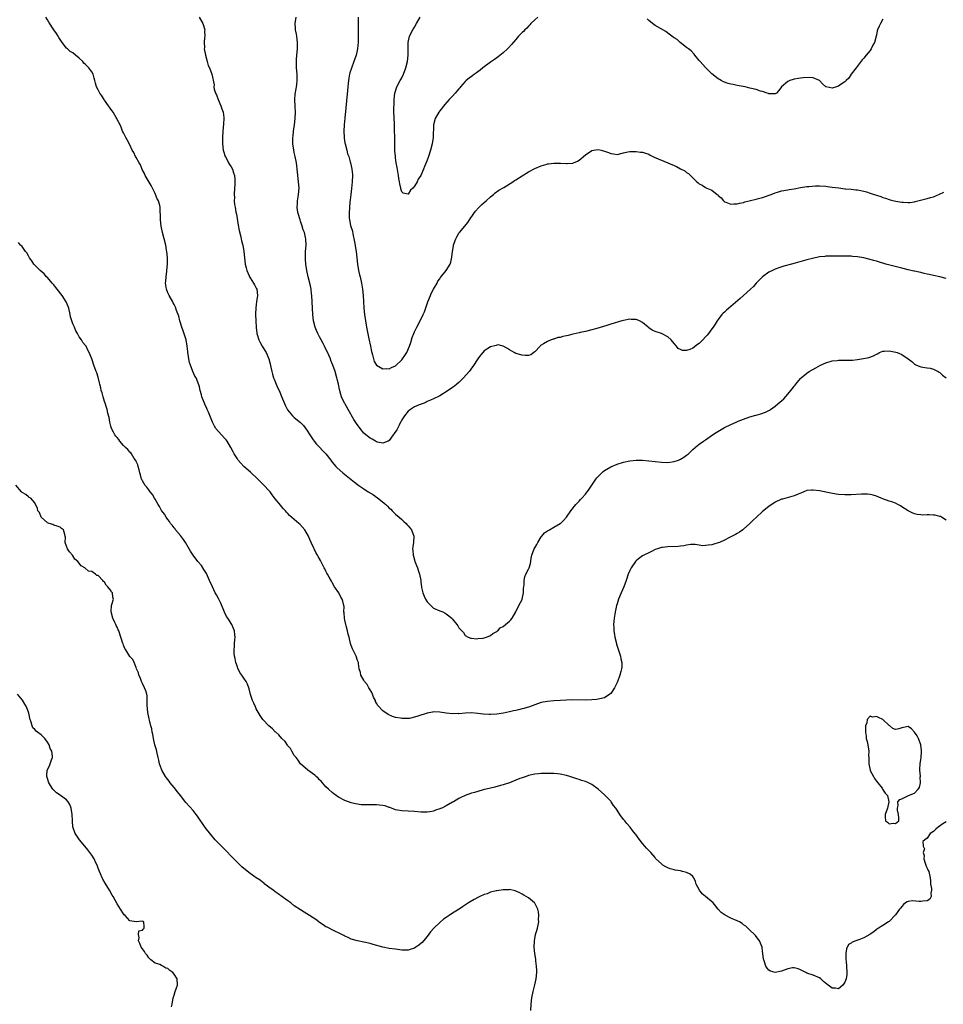
# Model space of a CAD drawing. Units: inches. Extents: x 2547000 to 2550000, y 1536731 to 1539000.
# Drawn here: x 2549416 to 2549708, y 1537185 to 1537496 of the extents above; entities that cross this region are included whole.
import ezdxf

# ---------------------------------------------------------------- set-up
doc = ezdxf.new("R2010")
doc.units = ezdxf.units.IN
doc.header["$MEASUREMENT"] = 0
doc.layers.add('LD25471536_10ft', color=113, linetype='Continuous')

msp = doc.modelspace()

# ---------------------------------------------------------------- linework, layer by layer
at = {"layer": 'LD25471536_10ft'}
for points, elevation in [([(2549709, 1537338.03), (2549707.56, 1537339), (2549707.18, 1537339.18), (2549707, 1537339.23), (2549705.56, 1537339.56), (2549705, 1537339.63), (2549703.67, 1537339.67), (2549703, 1537339.68), (2549701.63, 1537339.63), (2549701, 1537339.66), (2549699.82, 1537339.82), (2549699, 1537340.04), (2549698.3, 1537340.3), (2549697, 1537340.99), (2549695, 1537342.29), (2549694.58, 1537342.58), (2549693.77, 1537343), (2549693, 1537343.37), (2549691.83, 1537343.83), (2549691, 1537344.06), (2549689, 1537344.77), (2549688.44, 1537345), (2549687, 1537345.64), (2549685.94, 1537345.94), (2549685, 1537346.14), (2549684.2, 1537346.2), (2549683, 1537346.22), (2549682.21, 1537346.21), (2549679, 1537346.08), (2549677, 1537346.05), (2549675, 1537346.19), (2549674.28, 1537346.28), (2549672.55, 1537346.55), (2549669, 1537347.28), (2549667, 1537347.56), (2549666.46, 1537347.54), (2549665, 1537347.39), (2549663.99, 1537347), (2549663.32, 1537346.68), (2549662.25, 1537346.25), (2549661, 1537345.69), (2549657.29, 1537344.71), (2549657, 1537344.61), (2549655, 1537343.67), (2549653, 1537342.37), (2549651, 1537340.77), (2549649, 1537338.91), (2549647.99, 1537338.01), (2549647, 1537336.97), (2549645, 1537335.21), (2549644.73, 1537335), (2549643.72, 1537334.28), (2549643, 1537333.83), (2549642.47, 1537333.53), (2549641, 1537332.74), (2549640.51, 1537332.51), (2549639, 1537331.73), (2549637.36, 1537331), (2549637, 1537330.86), (2549635.58, 1537330.42), (2549635, 1537330.26), (2549633.84, 1537330.16), (2549633, 1537329.98), (2549631.96, 1537329.96), (2549631, 1537330.11), (2549629.72, 1537330.28), (2549629, 1537330.33), (2549628.3, 1537330.3), (2549627, 1537330.11), (2549626.12, 1537329.88), (2549625, 1537329.78), (2549624.3, 1537329.7), (2549621, 1537329.59), (2549619.39, 1537329.39), (2549619, 1537329.37), (2549618.71, 1537329.29), (2549617.79, 1537329), (2549617, 1537328.72), (2549615.88, 1537328.12), (2549615, 1537327.73), (2549613.51, 1537327), (2549613, 1537326.71), (2549611.76, 1537325.76), (2549611, 1537325.21), (2549610.8, 1537325), (2549609.43, 1537323), (2549609, 1537322.09), (2549608.54, 1537321), (2549607.89, 1537319), (2549607.17, 1537317), (2549606.3, 1537315), (2549605.45, 1537313), (2549605, 1537311.58), (2549604.84, 1537311), (2549604.5, 1537309.5), (2549604.41, 1537309), (2549604.3, 1537308.3), (2549604.07, 1537307), (2549603.96, 1537306.04), (2549603.92, 1537305), (2549604.01, 1537304.01), (2549604.01, 1537303), (2549604.15, 1537301.85), (2549604.3, 1537301), (2549604.8, 1537299), (2549604.84, 1537298.84), (2549605.69, 1537296.31), (2549606.06, 1537295), (2549606.15, 1537294.15), (2549606.46, 1537293), (2549606.49, 1537291.51), (2549606.45, 1537291), (2549606.22, 1537290.22), (2549605.9, 1537289), (2549605.66, 1537288.34), (2549605, 1537286.69), (2549604.16, 1537285), (2549603, 1537283.23), (2549602.73, 1537283), (2549601, 1537281.9), (2549599.57, 1537281.57), (2549599, 1537281.4), (2549598.64, 1537281.36), (2549597, 1537281.22), (2549595, 1537281.17), (2549591, 1537281.23), (2549589, 1537281.17), (2549587.15, 1537281), (2549585, 1537280.86), (2549583, 1537280.71), (2549581, 1537280.35), (2549579, 1537279.67), (2549577.3, 1537279), (2549575.51, 1537278.49), (2549575, 1537278.35), (2549573.9, 1537278.1), (2549573, 1537277.86), (2549572.28, 1537277.72), (2549571, 1537277.39), (2549569.14, 1537277), (2549567, 1537276.73), (2549565, 1537276.63), (2549564.63, 1537276.63), (2549562.73, 1537276.73), (2549561, 1537276.94), (2549559, 1537277.1), (2549557, 1537277.04), (2549555, 1537276.85), (2549554.86, 1537276.86), (2549553, 1537276.79), (2549550.99, 1537276.99), (2549549, 1537277.29), (2549547, 1537277.4), (2549546.64, 1537277.36), (2549544.95, 1537277.05), (2549542.06, 1537276.06), (2549541, 1537275.73), (2549539.37, 1537275.37), (2549539, 1537275.32), (2549537.28, 1537275.28), (2549537, 1537275.3), (2549536.6, 1537275.4), (2549535, 1537275.69), (2549534, 1537276), (2549532.62, 1537276.62), (2549531, 1537277.72), (2549529.41, 1537279.41), (2549529, 1537280.19), (2549528.69, 1537280.69), (2549528.61, 1537281), (2549528.06, 1537282.06), (2549527.7, 1537283), (2549527.49, 1537283.49), (2549527, 1537284.35), (2549526.58, 1537285), (2549526.02, 1537286.02), (2549525.21, 1537287), (2549525, 1537287.42), (2549524.04, 1537289), (2549523.87, 1537289.87), (2549523.51, 1537291), (2549523.28, 1537292.72), (2549523.26, 1537293), (2549523, 1537293.71), (2549522.57, 1537295), (2549522.15, 1537295.85), (2549521.35, 1537297.35), (2549521, 1537298.39), (2549520.8, 1537299), (2549520.3, 1537301), (2549520.02, 1537302.02), (2549519.81, 1537303), (2549519.4, 1537304.6), (2549519.28, 1537305), (2549519, 1537306.39), (2549518.86, 1537307), (2549518.73, 1537308.73), (2549518.67, 1537309), (2549518.72, 1537310.72), (2549518.64, 1537311), (2549518.39, 1537312.39), (2549518.16, 1537313), (2549517.68, 1537313.68), (2549517.03, 1537315), (2549515.75, 1537317), (2549515, 1537318.27), (2549514.75, 1537318.75), (2549514.03, 1537319.97), (2549513.46, 1537321), (2549513.32, 1537321.32), (2549513, 1537321.91), (2549512.66, 1537322.66), (2549512.43, 1537323), (2549511.79, 1537324.21), (2549511.27, 1537325.27), (2549510.57, 1537326.57), (2549510.3, 1537327), (2549509.83, 1537327.83), (2549509.25, 1537329), (2549509.16, 1537329.16), (2549508.37, 1537331), (2549507.91, 1537331.91), (2549507.51, 1537333), (2549506.32, 1537335), (2549504.73, 1537336.73), (2549504.44, 1537337), (2549503, 1537338.22), (2549501.52, 1537339.52), (2549501, 1537340.14), (2549500.57, 1537340.57), (2549500.22, 1537341), (2549499.62, 1537341.62), (2549499, 1537342.38), (2549498.7, 1537342.7), (2549497, 1537344.77), (2549496.02, 1537346.02), (2549495.34, 1537347), (2549495, 1537347.4), (2549493.51, 1537349), (2549493, 1537349.47), (2549491.47, 1537351), (2549489.18, 1537353.18), (2549487.09, 1537355), (2549486.06, 1537356.06), (2549485.28, 1537357), (2549485, 1537357.4), (2549484.04, 1537359), (2549483.66, 1537359.66), (2549482.98, 1537361), (2549481.75, 1537363), (2549481.42, 1537363.42), (2549481, 1537363.84), (2549479, 1537366.05), (2549478.25, 1537367), (2549477.79, 1537367.79), (2549477.17, 1537369), (2549476.55, 1537370.55), (2549475.86, 1537372.14), (2549475.51, 1537373), (2549475.37, 1537373.37), (2549474.72, 1537374.72), (2549474.57, 1537375), (2549474.27, 1537375.73), (2549473.78, 1537377), (2549473.62, 1537377.62), (2549473.24, 1537379), (2549473, 1537380.18), (2549472.84, 1537380.84), (2549471.98, 1537383), (2549471.57, 1537383.57), (2549470.98, 1537384.98), (2549470.2, 1537387), (2549469.91, 1537387.91), (2549469.67, 1537389), (2549469.46, 1537390.54), (2549469.38, 1537391), (2549469.33, 1537391.33), (2549469.19, 1537393), (2549468.8, 1537395), (2549467.84, 1537397.84), (2549467.42, 1537399), (2549466.84, 1537401), (2549466.49, 1537402.49), (2549465.74, 1537404.26), (2549465.41, 1537405.41), (2549465, 1537406.21), (2549464.75, 1537406.75), (2549464.57, 1537407), (2549463.4, 1537409), (2549463, 1537409.85), (2549462.58, 1537411), (2549462.35, 1537412.35), (2549462.34, 1537413), (2549462.44, 1537413.56), (2549462.49, 1537415), (2549462.69, 1537416.69), (2549462.75, 1537417), (2549462.92, 1537419), (2549462.91, 1537421), (2549462.71, 1537423), (2549462.64, 1537423.36), (2549462.35, 1537425), (2549461.85, 1537427), (2549461.33, 1537429), (2549460.89, 1537431), (2549460.67, 1537433), (2549460.7, 1537434.7), (2549460.65, 1537435.35), (2549460.6, 1537437), (2549460.47, 1537437.53), (2549460.03, 1537439), (2549459.65, 1537439.65), (2549459.16, 1537441), (2549459, 1537441.3), (2549458.21, 1537443), (2549457.8, 1537443.8), (2549455.9, 1537447), (2549455.63, 1537447.63), (2549454.93, 1537448.93), (2549454.36, 1537450.36), (2549453.97, 1537451), (2549453, 1537452.71), (2549452.81, 1537453), (2549452.26, 1537454.26), (2549451.75, 1537455), (2549451, 1537456.66), (2549450.23, 1537458.23), (2549449.8, 1537459), (2549449, 1537460.49), (2549448.74, 1537461), (2549448.26, 1537462.26), (2549447.92, 1537463), (2549447, 1537464.7), (2549446.88, 1537465), (2549446.7, 1537465.3), (2549445.73, 1537467), (2549445.45, 1537467.45), (2549445, 1537467.95), (2549444.61, 1537468.61), (2549444.29, 1537469), (2549443, 1537470.83), (2549442.86, 1537471), (2549442.19, 1537472.19), (2549441.5, 1537473), (2549441, 1537474.07), (2549440.45, 1537475), (2549440.16, 1537476.16), (2549439.98, 1537477), (2549439.76, 1537477.76), (2549439.46, 1537479), (2549439, 1537479.77), (2549438.08, 1537481), (2549437.5, 1537481.5), (2549437, 1537482.07), (2549436.5, 1537482.5), (2549436.12, 1537483), (2549435, 1537484.12), (2549433.89, 1537485), (2549433, 1537485.76), (2549432.21, 1537486.21), (2549431.27, 1537487), (2549431, 1537487.29), (2549429.61, 1537489), (2549429, 1537489.94), (2549428.61, 1537490.61), (2549428.35, 1537491), (2549427.85, 1537491.85), (2549427, 1537493.06), (2549425.47, 1537495.47), (2549425, 1537496.15), (2549424.52, 1537497)], 8870), ([(2549472.97, 1537497), (2549474.13, 1537495), (2549474.68, 1537493), (2549474.66, 1537492.66), (2549474.69, 1537491), (2549474.61, 1537490.61), (2549474.51, 1537489), (2549474.57, 1537487.43), (2549474.55, 1537487), (2549474.93, 1537485), (2549475.45, 1537483), (2549475.79, 1537481.79), (2549476.15, 1537481), (2549476.92, 1537479), (2549477.66, 1537475.66), (2549477.6, 1537475), (2549477.67, 1537474.33), (2549478.12, 1537473), (2549478.45, 1537472.45), (2549478.91, 1537471), (2549479.81, 1537469), (2549480.1, 1537468.1), (2549480.49, 1537467), (2549480.68, 1537465.32), (2549480.71, 1537465), (2549480.64, 1537463.36), (2549480.44, 1537461), (2549480.31, 1537459), (2549480.32, 1537458.32), (2549480.31, 1537457), (2549480.56, 1537455), (2549480.65, 1537454.65), (2549481.19, 1537453), (2549481.44, 1537452.56), (2549482.24, 1537451), (2549482.48, 1537450.48), (2549483, 1537449.77), (2549483.43, 1537449), (2549483.78, 1537447.78), (2549484.08, 1537447), (2549484.19, 1537445.81), (2549484.22, 1537445), (2549484.16, 1537444.16), (2549484.14, 1537443), (2549484.02, 1537441), (2549484.07, 1537440.07), (2549484.04, 1537439), (2549484.13, 1537437.87), (2549484.32, 1537437), (2549484.56, 1537435.44), (2549484.74, 1537434.74), (2549485.28, 1537431.28), (2549485.6, 1537429.6), (2549486.03, 1537427.97), (2549486.24, 1537427), (2549486.35, 1537426.35), (2549486.7, 1537425), (2549487.03, 1537423), (2549487.22, 1537421), (2549487.48, 1537419), (2549487.76, 1537417.76), (2549487.96, 1537417), (2549488.69, 1537415.31), (2549488.81, 1537415), (2549489, 1537414.67), (2549490.08, 1537413), (2549490.38, 1537412.38), (2549491, 1537411.32), (2549491.13, 1537411), (2549491.33, 1537409), (2549491.1, 1537407), (2549491, 1537406.23), (2549490.8, 1537405), (2549490.71, 1537403.29), (2549490.71, 1537403), (2549490.79, 1537401), (2549490.93, 1537398.93), (2549491.16, 1537397.16), (2549491.2, 1537397), (2549491.3, 1537396.7), (2549491.79, 1537395), (2549492.2, 1537394.2), (2549492.84, 1537393), (2549493.7, 1537391.7), (2549494.11, 1537391), (2549495, 1537389), (2549495.42, 1537387.42), (2549495.58, 1537386.42), (2549495.85, 1537385), (2549496.13, 1537384.13), (2549496.43, 1537383), (2549496.63, 1537382.63), (2549497.26, 1537381), (2549497.48, 1537380.52), (2549498.47, 1537378.47), (2549499, 1537377.11), (2549500.2, 1537374.2), (2549500.89, 1537372.89), (2549502.48, 1537371), (2549502.73, 1537370.73), (2549503, 1537370.49), (2549504.92, 1537368.92), (2549505.91, 1537367.91), (2549507, 1537366.5), (2549507.88, 1537365), (2549508.32, 1537364.32), (2549509, 1537363.4), (2549509.27, 1537363), (2549510.03, 1537362.03), (2549512.92, 1537359), (2549514.53, 1537357), (2549515, 1537356.38), (2549516.16, 1537355), (2549516.57, 1537354.57), (2549518.32, 1537353), (2549521, 1537350.85), (2549522.06, 1537350.06), (2549523, 1537349.26), (2549523.35, 1537349), (2549525, 1537347.88), (2549526.34, 1537347), (2549528.01, 1537346.01), (2549529, 1537345.34), (2549529.22, 1537345.22), (2549531.45, 1537343.45), (2549531.89, 1537343), (2549532.46, 1537342.46), (2549533, 1537341.87), (2549533.46, 1537341.46), (2549533.94, 1537341), (2549534.46, 1537340.46), (2549535, 1537339.95), (2549536.11, 1537339), (2549537, 1537338.19), (2549537.61, 1537337.61), (2549538.31, 1537337), (2549538.61, 1537336.61), (2549539, 1537336.21), (2549540, 1537335), (2549540.81, 1537333), (2549540.7, 1537331), (2549540.45, 1537329.55), (2549540.38, 1537329), (2549540.46, 1537328.46), (2549540.55, 1537327), (2549540.67, 1537326.67), (2549541, 1537325.45), (2549541.14, 1537325), (2549541.93, 1537323), (2549542.18, 1537322.18), (2549542.59, 1537321), (2549542.95, 1537319), (2549543, 1537318.47), (2549543.17, 1537317), (2549543.24, 1537316.76), (2549543.59, 1537315), (2549543.99, 1537313.99), (2549544.5, 1537313), (2549545, 1537312.18), (2549546.2, 1537311), (2549547, 1537310.25), (2549549, 1537309.38), (2549549.95, 1537309), (2549550.67, 1537308.67), (2549551, 1537308.45), (2549552.75, 1537307), (2549552.87, 1537306.87), (2549553, 1537306.68), (2549554.41, 1537305), (2549554.65, 1537304.65), (2549555, 1537304.02), (2549555.98, 1537303), (2549556.46, 1537302.46), (2549557, 1537301.61), (2549557.92, 1537301), (2549558.75, 1537300.75), (2549559, 1537300.71), (2549560.54, 1537300.54), (2549561, 1537300.65), (2549562.74, 1537300.74), (2549563, 1537300.82), (2549563.74, 1537301), (2549565, 1537301.51), (2549565.76, 1537302.24), (2549567, 1537302.78), (2549567.11, 1537302.89), (2549567.29, 1537303), (2549568.06, 1537303.94), (2549569, 1537304.41), (2549569.76, 1537305), (2549570.38, 1537305.61), (2549571, 1537306.12), (2549571.44, 1537306.56), (2549571.83, 1537307), (2549573, 1537309.01), (2549574.01, 1537311), (2549575, 1537312.9), (2549575.04, 1537313), (2549575.42, 1537315), (2549575.47, 1537316.53), (2549575.51, 1537317), (2549575.61, 1537317.61), (2549575.63, 1537319), (2549575.88, 1537320.12), (2549576.22, 1537321), (2549577, 1537322.52), (2549577.22, 1537323), (2549577.69, 1537324.31), (2549577.89, 1537325.89), (2549578.11, 1537327), (2549578.84, 1537329), (2549579, 1537329.25), (2549579.63, 1537330.37), (2549579.93, 1537331), (2549581, 1537332.76), (2549581.18, 1537333), (2549582.03, 1537333.97), (2549583, 1537334.65), (2549583.61, 1537335), (2549585, 1537335.76), (2549587, 1537336.94), (2549587.08, 1537337), (2549588.09, 1537337.91), (2549589.05, 1537339), (2549590.42, 1537341), (2549591.99, 1537343), (2549593, 1537343.98), (2549593.45, 1537344.55), (2549593.83, 1537345), (2549595, 1537346.24), (2549596.16, 1537347.84), (2549598.27, 1537351), (2549598.57, 1537351.43), (2549599, 1537351.87), (2549600.59, 1537353.41), (2549601, 1537353.71), (2549603, 1537354.92), (2549605, 1537355.77), (2549607, 1537356.39), (2549609, 1537356.8), (2549611, 1537356.97), (2549613, 1537356.95), (2549615, 1537356.82), (2549617, 1537356.6), (2549619, 1537356.32), (2549621, 1537356.22), (2549623, 1537356.52), (2549624.39, 1537357), (2549624.83, 1537357.17), (2549625, 1537357.26), (2549626.08, 1537357.92), (2549627, 1537358.54), (2549627.58, 1537359), (2549629, 1537360.34), (2549629.72, 1537361), (2549630.4, 1537361.6), (2549631, 1537362.03), (2549632.28, 1537363), (2549633, 1537363.45), (2549635.2, 1537365), (2549636.28, 1537365.72), (2549638.42, 1537367), (2549639, 1537367.32), (2549641, 1537368.28), (2549642.67, 1537369), (2549643.28, 1537369.28), (2549645, 1537370), (2549647, 1537370.71), (2549648.81, 1537371.19), (2549649, 1537371.25), (2549650.4, 1537371.6), (2549651.87, 1537372.13), (2549653, 1537372.67), (2549653.21, 1537372.79), (2549653.51, 1537373), (2549655, 1537374.09), (2549656.6, 1537375.4), (2549657, 1537375.8), (2549657.66, 1537376.34), (2549659, 1537377.9), (2549660.4, 1537379.6), (2549661, 1537380.43), (2549661.27, 1537380.73), (2549661.47, 1537381), (2549663, 1537382.84), (2549663.17, 1537383), (2549665, 1537384.51), (2549665.76, 1537385), (2549667.85, 1537386.15), (2549669.25, 1537387), (2549671, 1537387.81), (2549673, 1537388.4), (2549674.55, 1537388.55), (2549675, 1537388.57), (2549676.59, 1537388.59), (2549677, 1537388.56), (2549679.37, 1537388.63), (2549681, 1537388.8), (2549682.92, 1537389.08), (2549684.56, 1537389.44), (2549686.03, 1537389.97), (2549687, 1537390.5), (2549687.34, 1537390.66), (2549687.99, 1537391), (2549689, 1537391.42), (2549689.42, 1537391.42), (2549691, 1537391.57), (2549693.13, 1537391.13), (2549693.48, 1537391), (2549695, 1537390.37), (2549697, 1537389.07), (2549698.17, 1537388.17), (2549699, 1537387.36), (2549699.21, 1537387.21), (2549699.68, 1537387), (2549701, 1537386.45), (2549702.28, 1537386.28), (2549703, 1537386.23), (2549703.92, 1537386.08), (2549705, 1537385.81), (2549706.49, 1537385), (2549706.79, 1537384.79), (2549707, 1537384.67), (2549707.85, 1537383.85), (2549708.99, 1537382.99)], 8860), ([(2549709, 1537414.45), (2549707, 1537414.95), (2549705, 1537415.34), (2549703.65, 1537415.65), (2549703, 1537415.78), (2549702.05, 1537416.05), (2549701, 1537416.28), (2549700.45, 1537416.45), (2549699, 1537416.73), (2549698.79, 1537416.79), (2549697, 1537417.16), (2549695, 1537417.66), (2549694.12, 1537417.88), (2549689.94, 1537419), (2549687.65, 1537419.65), (2549687, 1537419.87), (2549686.08, 1537420.08), (2549685, 1537420.45), (2549684.53, 1537420.53), (2549683, 1537420.95), (2549681, 1537421.3), (2549679.43, 1537421.43), (2549679, 1537421.48), (2549678.5, 1537421.5), (2549676.48, 1537421.52), (2549673, 1537421.49), (2549672.53, 1537421.47), (2549671, 1537421.44), (2549670.62, 1537421.38), (2549669, 1537421.24), (2549666.79, 1537420.79), (2549665, 1537420.32), (2549661.28, 1537419.28), (2549660.17, 1537419), (2549657.67, 1537418.33), (2549656.16, 1537417.84), (2549655, 1537417.39), (2549654.16, 1537417), (2549653, 1537416.4), (2549650.97, 1537415), (2549649, 1537412.92), (2549648.08, 1537411.92), (2549647.15, 1537411), (2549644.92, 1537409), (2549643.86, 1537408.14), (2549641, 1537405.6), (2549639.59, 1537404.41), (2549639, 1537403.78), (2549638.57, 1537403.43), (2549638.09, 1537403), (2549637, 1537401.5), (2549636.61, 1537401), (2549635.98, 1537400.02), (2549635.39, 1537399), (2549635, 1537398.49), (2549633.94, 1537397), (2549633.49, 1537396.51), (2549633, 1537395.93), (2549632.15, 1537395), (2549631, 1537393.89), (2549630.47, 1537393.53), (2549629, 1537392.43), (2549627.99, 1537391.99), (2549627, 1537391.64), (2549625.67, 1537391.67), (2549625, 1537391.93), (2549624.31, 1537392.31), (2549623.79, 1537393), (2549623, 1537393.89), (2549622.1, 1537395), (2549621, 1537395.94), (2549619.01, 1537397.01), (2549617, 1537397.68), (2549616.1, 1537398.1), (2549615, 1537398.87), (2549614.93, 1537398.93), (2549614.87, 1537399), (2549613, 1537400.5), (2549612.09, 1537401), (2549611.35, 1537401.35), (2549611, 1537401.47), (2549609.51, 1537401.51), (2549609, 1537401.55), (2549607, 1537401.14), (2549606.47, 1537401), (2549603, 1537399.96), (2549601.47, 1537399.47), (2549601, 1537399.34), (2549600.72, 1537399.28), (2549598.6, 1537398.6), (2549597, 1537398.15), (2549595, 1537397.67), (2549593.36, 1537397.36), (2549593, 1537397.28), (2549591.17, 1537396.83), (2549591, 1537396.81), (2549589.56, 1537396.44), (2549589, 1537396.31), (2549587.88, 1537396.12), (2549587, 1537395.81), (2549586.28, 1537395.72), (2549585, 1537395.28), (2549584.76, 1537395.24), (2549584.19, 1537395), (2549583, 1537394.54), (2549581.73, 1537393.73), (2549581, 1537393.34), (2549580.79, 1537393.21), (2549580.65, 1537393), (2549579, 1537391.21), (2549578.74, 1537391), (2549577.7, 1537390.3), (2549577, 1537390.05), (2549575.97, 1537390.03), (2549575, 1537390.14), (2549573, 1537390.75), (2549572.51, 1537391), (2549571, 1537391.85), (2549570.34, 1537392.34), (2549569.06, 1537393), (2549569, 1537393.05), (2549567.44, 1537393.44), (2549567, 1537393.4), (2549566.75, 1537393.25), (2549565, 1537392.81), (2549563, 1537391.51), (2549562.53, 1537391), (2549561.84, 1537390.16), (2549561, 1537389), (2549559.42, 1537386.58), (2549559, 1537386.06), (2549558.57, 1537385.43), (2549558.24, 1537385), (2549556.51, 1537383), (2549555, 1537381.53), (2549554.37, 1537381), (2549553.61, 1537380.39), (2549553, 1537380), (2549551.59, 1537379), (2549549, 1537377.38), (2549548.36, 1537377), (2549547.44, 1537376.56), (2549547, 1537376.39), (2549546.09, 1537375.91), (2549545, 1537375.49), (2549544.7, 1537375.3), (2549544, 1537375), (2549542.44, 1537374.44), (2549541, 1537373.82), (2549539.7, 1537373), (2549539.31, 1537372.69), (2549539, 1537372.45), (2549537.79, 1537371), (2549537, 1537369.71), (2549536.75, 1537369.25), (2549536.59, 1537369), (2549536.09, 1537368.09), (2549535.38, 1537366.62), (2549534.61, 1537365.39), (2549534.28, 1537365), (2549533, 1537363.2), (2549532.64, 1537363), (2549531, 1537362.34), (2549529.34, 1537362.66), (2549529, 1537362.8), (2549528.61, 1537363), (2549527.63, 1537363.63), (2549527, 1537363.92), (2549525.61, 1537365), (2549525, 1537365.56), (2549523.79, 1537367), (2549522.63, 1537368.63), (2549521.85, 1537369.85), (2549520.03, 1537373), (2549519, 1537374.86), (2549518.91, 1537375), (2549517.92, 1537377), (2549517.7, 1537377.7), (2549517.3, 1537379.3), (2549517, 1537381.01), (2549516.57, 1537382.57), (2549516.47, 1537383), (2549515.9, 1537385), (2549515.21, 1537387), (2549514.54, 1537388.54), (2549514.4, 1537389), (2549513.38, 1537391.38), (2549513, 1537392.12), (2549512.58, 1537393), (2549512.09, 1537393.91), (2549511.53, 1537395), (2549511, 1537395.99), (2549510.42, 1537397), (2549509.98, 1537397.98), (2549509.56, 1537399), (2549509.08, 1537401), (2549508.84, 1537403), (2549508.71, 1537405), (2549508.54, 1537409), (2549508.45, 1537409.55), (2549508.33, 1537411), (2549508.14, 1537412.14), (2549507.39, 1537415), (2549506.91, 1537417), (2549506.62, 1537419), (2549506.57, 1537420.57), (2549506.52, 1537421), (2549506.52, 1537421.48), (2549506.59, 1537423), (2549506.73, 1537425), (2549506.67, 1537427), (2549506.58, 1537427.42), (2549506.18, 1537429), (2549505.85, 1537429.85), (2549505.5, 1537431), (2549505, 1537432.51), (2549504.82, 1537433), (2549504.19, 1537435), (2549504.04, 1537436.04), (2549503.93, 1537437), (2549503.99, 1537438.01), (2549504.06, 1537439), (2549504.27, 1537440.27), (2549504.37, 1537441), (2549504.49, 1537443), (2549504.36, 1537445), (2549503.99, 1537448.01), (2549503.67, 1537451), (2549503.29, 1537453), (2549503, 1537454.21), (2549502.83, 1537455), (2549502.52, 1537457), (2549502.49, 1537458.49), (2549502.53, 1537459), (2549502.61, 1537459.39), (2549502.77, 1537461), (2549503.07, 1537463), (2549503.31, 1537465), (2549503.4, 1537467), (2549503.31, 1537468.69), (2549503.31, 1537469), (2549503.21, 1537470.79), (2549503.21, 1537471), (2549503.32, 1537472.68), (2549503.57, 1537474.43), (2549503.69, 1537475), (2549503.8, 1537475.8), (2549503.91, 1537477), (2549503.89, 1537479), (2549503.73, 1537481), (2549503.7, 1537482.3), (2549503.67, 1537483), (2549503.71, 1537483.71), (2549503.82, 1537485), (2549504.02, 1537487), (2549504.04, 1537488.04), (2549504.02, 1537489), (2549503.95, 1537489.95), (2549503.75, 1537491), (2549503.69, 1537491.69), (2549503.42, 1537493), (2549503.41, 1537493.41), (2549503.31, 1537495), (2549503.62, 1537497)], 8850), ([(2549523.21, 1537497), (2549523.18, 1537494.82), (2549523.19, 1537493), (2549523.18, 1537492.82), (2549523.14, 1537489.14), (2549523, 1537487), (2549522.58, 1537485), (2549522.14, 1537483.86), (2549521.85, 1537483), (2549521.07, 1537480.93), (2549520.6, 1537479.4), (2549520.49, 1537479), (2549520.25, 1537477.75), (2549520.13, 1537477), (2549520.05, 1537476.05), (2549519.94, 1537475), (2549519.86, 1537473.86), (2549518.93, 1537465.07), (2549518.77, 1537463), (2549518.69, 1537461), (2549518.75, 1537459), (2549518.76, 1537458.76), (2549519, 1537457.29), (2549519.05, 1537457), (2549519.59, 1537455), (2549519.86, 1537453.86), (2549520.19, 1537453), (2549520.69, 1537451.31), (2549520.77, 1537451), (2549521, 1537449.99), (2549521.19, 1537449), (2549521.34, 1537447.34), (2549521.39, 1537447), (2549521.32, 1537445), (2549521.09, 1537442.91), (2549520.86, 1537441), (2549520.69, 1537439.31), (2549520.6, 1537438.6), (2549520.46, 1537437), (2549520.34, 1537435), (2549520.39, 1537433.61), (2549520.45, 1537433), (2549520.8, 1537431.19), (2549521.35, 1537429.35), (2549521.46, 1537428.54), (2549522.06, 1537426.06), (2549522.59, 1537423), (2549522.77, 1537421), (2549522.92, 1537419), (2549523.28, 1537417), (2549523.62, 1537415.62), (2549523.79, 1537415), (2549524.22, 1537413), (2549524.34, 1537412.34), (2549524.54, 1537411), (2549524.76, 1537409), (2549524.83, 1537407.17), (2549524.95, 1537405), (2549525.2, 1537403), (2549525.48, 1537401), (2549525.81, 1537399), (2549526, 1537398), (2549526.6, 1537395.4), (2549527.09, 1537393), (2549527.39, 1537391.39), (2549527.5, 1537391), (2549527.76, 1537390.24), (2549528.21, 1537388.21), (2549529, 1537387), (2549531, 1537385.86), (2549532.04, 1537385.96), (2549533, 1537385.9), (2549533.72, 1537386.28), (2549535, 1537386.8), (2549537, 1537388.71), (2549537.23, 1537389), (2549537.9, 1537390.1), (2549538.54, 1537391), (2549539.43, 1537393), (2549539.78, 1537394.22), (2549540.27, 1537395.73), (2549540.74, 1537397), (2549541, 1537397.58), (2549541.73, 1537399), (2549542.81, 1537401), (2549543.75, 1537403), (2549544.11, 1537403.89), (2549545.25, 1537407), (2549546.03, 1537409), (2549546.29, 1537409.71), (2549547, 1537411.07), (2549548.1, 1537413), (2549548.4, 1537413.6), (2549549, 1537414.35), (2549549.25, 1537414.75), (2549551, 1537417), (2549552.22, 1537419), (2549552.42, 1537419.58), (2549552.8, 1537421.2), (2549553.01, 1537423), (2549553.29, 1537424.71), (2549553.36, 1537425), (2549553.56, 1537425.56), (2549554.03, 1537427), (2549554.36, 1537427.63), (2549555, 1537428.72), (2549555.2, 1537429), (2549556.92, 1537431), (2549557.84, 1537432.16), (2549558.42, 1537433), (2549559.77, 1537435), (2549560.29, 1537435.71), (2549561.22, 1537436.78), (2549562.22, 1537437.78), (2549563, 1537438.5), (2549563.6, 1537439), (2549565, 1537440.25), (2549565.96, 1537441), (2549566.52, 1537441.48), (2549567.69, 1537442.31), (2549569.22, 1537443.22), (2549572.11, 1537445), (2549572.62, 1537445.38), (2549573, 1537445.59), (2549575, 1537446.91), (2549577, 1537448.11), (2549579, 1537449.16), (2549581, 1537450.06), (2549582.48, 1537450.48), (2549583, 1537450.66), (2549583.29, 1537450.71), (2549585, 1537450.93), (2549587, 1537450.9), (2549587.12, 1537450.88), (2549589, 1537450.73), (2549589.27, 1537450.73), (2549591, 1537450.9), (2549591.26, 1537451), (2549592.47, 1537451.53), (2549593, 1537451.85), (2549593.69, 1537452.31), (2549594.4, 1537453), (2549595, 1537453.53), (2549597, 1537454.91), (2549597.54, 1537455), (2549599, 1537455.2), (2549599.95, 1537455), (2549601, 1537454.72), (2549602.28, 1537454.28), (2549603, 1537453.91), (2549603.85, 1537453.86), (2549605, 1537453.67), (2549607, 1537454.18), (2549608.46, 1537454.46), (2549609, 1537454.61), (2549610.56, 1537454.56), (2549611, 1537454.6), (2549612.4, 1537454.4), (2549613, 1537454.35), (2549614.04, 1537454.04), (2549615, 1537453.7), (2549615.46, 1537453.46), (2549616.27, 1537453), (2549616.77, 1537452.77), (2549621, 1537451.01), (2549623.79, 1537449.79), (2549625, 1537449.14), (2549626.44, 1537448.44), (2549627, 1537447.97), (2549627.61, 1537447.61), (2549628.26, 1537447), (2549629, 1537446.26), (2549630.2, 1537445), (2549630.66, 1537444.66), (2549631, 1537444.34), (2549631.88, 1537443.88), (2549633, 1537443.18), (2549633.36, 1537443), (2549635, 1537442.32), (2549636.63, 1537441), (2549636.86, 1537440.86), (2549637, 1537440.69), (2549637.91, 1537439.91), (2549638.66, 1537439), (2549639, 1537438.71), (2549639.43, 1537438.57), (2549641, 1537437.92), (2549641.93, 1537438.07), (2549643, 1537438.03), (2549643.71, 1537438.29), (2549645, 1537438.5), (2549645.37, 1537438.63), (2549649, 1537439.48), (2549649.69, 1537439.69), (2549651, 1537440.05), (2549653.67, 1537441), (2549655, 1537441.53), (2549655.72, 1537441.72), (2549657, 1537442.11), (2549657.73, 1537442.27), (2549659, 1537442.47), (2549659.44, 1537442.56), (2549661, 1537442.81), (2549663, 1537443.19), (2549665, 1537443.48), (2549665.56, 1537443.56), (2549667.72, 1537443.72), (2549669, 1537443.72), (2549671, 1537443.59), (2549671.51, 1537443.51), (2549673, 1537443.35), (2549675.05, 1537443.05), (2549677, 1537442.78), (2549677.21, 1537442.79), (2549679, 1537442.65), (2549680.48, 1537442.48), (2549681, 1537442.47), (2549683, 1537442.02), (2549683.79, 1537441.79), (2549685, 1537441.39), (2549686.26, 1537441), (2549687, 1537440.73), (2549688.32, 1537440.32), (2549689, 1537440.05), (2549689.82, 1537439.82), (2549691, 1537439.41), (2549691.33, 1537439.33), (2549692.57, 1537439), (2549693.13, 1537438.87), (2549695, 1537438.57), (2549695.46, 1537438.54), (2549697, 1537438.47), (2549697.5, 1537438.5), (2549699, 1537438.69), (2549699.26, 1537438.74), (2549703, 1537439.7), (2549704.05, 1537440.05), (2549705, 1537440.29), (2549706.93, 1537441.07), (2549708.28, 1537441.72)], 8840), ([(2549579.99, 1537497), (2549579, 1537496.18), (2549577.79, 1537495), (2549577.42, 1537494.58), (2549577, 1537494.22), (2549576.45, 1537493.55), (2549575.86, 1537493), (2549575.45, 1537492.55), (2549575, 1537492.16), (2549573.88, 1537491), (2549573, 1537490.01), (2549571.64, 1537488.36), (2549570.7, 1537487.3), (2549570.39, 1537487), (2549569, 1537485.75), (2549567.47, 1537484.53), (2549567, 1537484.21), (2549566.31, 1537483.69), (2549565, 1537482.78), (2549562.61, 1537481), (2549561.74, 1537480.26), (2549561, 1537479.74), (2549560.58, 1537479.42), (2549559.94, 1537479), (2549559.43, 1537478.57), (2549559, 1537478.3), (2549558.29, 1537477.71), (2549557.31, 1537477), (2549557, 1537476.69), (2549555.49, 1537475), (2549555.29, 1537474.71), (2549555, 1537474.36), (2549554.4, 1537473.6), (2549553.8, 1537473), (2549553, 1537472.09), (2549551.96, 1537471), (2549550.58, 1537469.42), (2549549, 1537467.42), (2549548.69, 1537467), (2549547.55, 1537465), (2549547.03, 1537463), (2549546.87, 1537459), (2549546.57, 1537457), (2549546.08, 1537455), (2549545.43, 1537453), (2549545.32, 1537452.68), (2549545, 1537451.88), (2549544.73, 1537451.27), (2549544.13, 1537449.87), (2549543.78, 1537449), (2549543.01, 1537447), (2549542.16, 1537445.84), (2549541.79, 1537445), (2549541, 1537443.61), (2549540.41, 1537443), (2549539.69, 1537442.31), (2549539, 1537441.04), (2549537.45, 1537441.45), (2549537, 1537441.86), (2549536.72, 1537442.72), (2549536.67, 1537443), (2549536.35, 1537444.35), (2549536.26, 1537445), (2549536.03, 1537446.03), (2549535.9, 1537447), (2549535.7, 1537448.3), (2549535.47, 1537449.47), (2549535.23, 1537451), (2549535, 1537452.56), (2549534.95, 1537453), (2549534.78, 1537454.78), (2549534.72, 1537457), (2549534.73, 1537459.27), (2549534.71, 1537461), (2549534.62, 1537462.62), (2549534.62, 1537463.38), (2549534.51, 1537465), (2549534.53, 1537465.47), (2549534.47, 1537467), (2549534.47, 1537468.47), (2549534.54, 1537469.46), (2549534.58, 1537471), (2549534.79, 1537473), (2549535.39, 1537475), (2549536.49, 1537477), (2549536.68, 1537477.32), (2549537, 1537477.9), (2549537.56, 1537479), (2549538.28, 1537481), (2549538.75, 1537483), (2549539.01, 1537485), (2549539.01, 1537487), (2549538.96, 1537489), (2549539.36, 1537491), (2549540.42, 1537493), (2549541, 1537493.88), (2549541.67, 1537495), (2549542.74, 1537497)], 8830), ([(2549689, 1537496.36), (2549688.24, 1537495), (2549687.84, 1537494.16), (2549687.32, 1537493), (2549687.25, 1537492.75), (2549687, 1537491.37), (2549686.92, 1537491), (2549686.36, 1537489), (2549685.86, 1537488.14), (2549685.34, 1537487), (2549685, 1537486.47), (2549683.76, 1537485), (2549683, 1537484.03), (2549682.49, 1537483.51), (2549680.57, 1537481), (2549679, 1537478.98), (2549678.2, 1537477.8), (2549677.41, 1537477), (2549677, 1537476.64), (2549675.82, 1537475.82), (2549675, 1537475.21), (2549674.35, 1537475), (2549673, 1537474.63), (2549671.04, 1537475), (2549671, 1537475.01), (2549669.94, 1537475.94), (2549669.01, 1537477), (2549667, 1537477.82), (2549665.95, 1537477.95), (2549663.83, 1537477.83), (2549663, 1537477.75), (2549662.34, 1537477.66), (2549661, 1537477.43), (2549660.66, 1537477.35), (2549659.6, 1537477), (2549659, 1537476.75), (2549657.01, 1537475), (2549656.14, 1537473.86), (2549655.36, 1537473), (2549655, 1537472.76), (2549654.81, 1537472.81), (2549653, 1537472.78), (2549652.86, 1537472.86), (2549652.41, 1537473), (2549651, 1537473.52), (2549650.33, 1537473.67), (2549649, 1537474.15), (2549647.5, 1537474.5), (2549647, 1537474.64), (2549645.48, 1537475), (2549643, 1537475.49), (2549641.72, 1537475.72), (2549641, 1537475.88), (2549640.11, 1537476.11), (2549638.63, 1537476.63), (2549637.94, 1537477), (2549637.34, 1537477.34), (2549637, 1537477.57), (2549635, 1537479.12), (2549633, 1537481.09), (2549631.3, 1537483), (2549631, 1537483.39), (2549629.6, 1537485), (2549629.36, 1537485.36), (2549628.39, 1537486.39), (2549627.57, 1537487), (2549627, 1537487.5), (2549624.95, 1537489), (2549623.95, 1537489.95), (2549623, 1537490.49), (2549622.72, 1537490.72), (2549622.29, 1537491), (2549621, 1537492.01), (2549620.46, 1537492.46), (2549617, 1537494.41), (2549616.19, 1537495), (2549615, 1537495.97), (2549614.47, 1537496.47)], 8830), ([(2549709, 1537242.68), (2549708, 1537242), (2549706.46, 1537241), (2549705.71, 1537240.29), (2549705, 1537239.6), (2549704, 1537239), (2549703, 1537237.5), (2549702.28, 1537237), (2549701.61, 1537236.39), (2549701.71, 1537235), (2549702.17, 1537234.17), (2549701.7, 1537233), (2549702.06, 1537232.06), (2549701.95, 1537231), (2549702.36, 1537229.64), (2549702.69, 1537228.69), (2549703, 1537228.05), (2549703.32, 1537227.32), (2549703.49, 1537227), (2549703.98, 1537225), (2549704.03, 1537224.03), (2549704.11, 1537223), (2549704.37, 1537221.63), (2549704.35, 1537221), (2549704.12, 1537220.12), (2549704.3, 1537219), (2549703.84, 1537218.16), (2549703, 1537217.72), (2549701.59, 1537217.59), (2549701, 1537217.43), (2549700.51, 1537217.49), (2549698.34, 1537217.66), (2549697, 1537217.5), (2549696.64, 1537217.36), (2549696.11, 1537217), (2549695.51, 1537216.49), (2549695, 1537215.92), (2549694.62, 1537215.38), (2549694.31, 1537215), (2549693, 1537213.22), (2549691, 1537211.12), (2549690.84, 1537211), (2549689, 1537209.88), (2549687.66, 1537209), (2549687, 1537208.66), (2549686.11, 1537207.89), (2549685, 1537207.15), (2549684.92, 1537207.08), (2549683, 1537205.94), (2549681.36, 1537205.36), (2549681, 1537205.22), (2549680.81, 1537205.19), (2549679.35, 1537204.65), (2549679, 1537204.32), (2549678.1, 1537203.9), (2549677.48, 1537202.52), (2549677.3, 1537201), (2549677.33, 1537199), (2549677.38, 1537198.62), (2549677.52, 1537197), (2549677.67, 1537195), (2549677.58, 1537194.42), (2549677.4, 1537193), (2549677, 1537192.01), (2549676.33, 1537191), (2549675.65, 1537190.35), (2549675, 1537189.89), (2549674.04, 1537190.04), (2549673, 1537190.11), (2549671.69, 1537191), (2549671.34, 1537191.34), (2549670.23, 1537192.23), (2549669.36, 1537193), (2549669, 1537193.3), (2549667, 1537194.16), (2549665, 1537194.85), (2549664.68, 1537195), (2549663, 1537195.87), (2549662.19, 1537196.19), (2549661, 1537196.51), (2549660.47, 1537196.47), (2549659, 1537196.15), (2549657, 1537195.41), (2549655, 1537195.04), (2549653.47, 1537195.47), (2549653, 1537195.81), (2549652.4, 1537196.4), (2549652.04, 1537197), (2549651.61, 1537198.39), (2549651.36, 1537199), (2549651.29, 1537199.29), (2549651.12, 1537201), (2549651, 1537201.73), (2549650.83, 1537203), (2549650.06, 1537205), (2549649.61, 1537205.61), (2549648.71, 1537206.71), (2549648.47, 1537207), (2549647, 1537208.4), (2549645.65, 1537209.65), (2549645, 1537210.11), (2549644.5, 1537210.5), (2549643.67, 1537211), (2549643, 1537211.36), (2549641, 1537212.25), (2549639.12, 1537213.12), (2549637.95, 1537213.95), (2549637, 1537215.02), (2549635.34, 1537217), (2549632.93, 1537219), (2549631.93, 1537219.93), (2549631.02, 1537221), (2549630.03, 1537223), (2549629.76, 1537223.76), (2549629.27, 1537225), (2549629, 1537225.36), (2549628.07, 1537226.07), (2549627, 1537226.68), (2549625.65, 1537227), (2549625, 1537227.12), (2549623.35, 1537227.35), (2549623, 1537227.43), (2549621.8, 1537227.8), (2549621, 1537228.11), (2549620.45, 1537228.45), (2549619.49, 1537229), (2549619, 1537229.34), (2549617.3, 1537231), (2549617, 1537231.33), (2549615.65, 1537233), (2549615, 1537233.6), (2549614.34, 1537234.34), (2549613.79, 1537235), (2549613, 1537235.84), (2549611.64, 1537237.64), (2549611, 1537238.51), (2549610.8, 1537238.8), (2549609.92, 1537239.92), (2549609.13, 1537241), (2549608.11, 1537242.11), (2549607.41, 1537243), (2549607, 1537243.44), (2549605.86, 1537245), (2549605, 1537246.32), (2549604.59, 1537247), (2549603.87, 1537247.87), (2549603.13, 1537249), (2549603, 1537249.14), (2549601, 1537251.17), (2549599, 1537253.01), (2549597, 1537254.44), (2549595.98, 1537255), (2549595, 1537255.4), (2549593.77, 1537255.77), (2549593, 1537256.05), (2549592.26, 1537256.26), (2549591, 1537256.7), (2549590.08, 1537257), (2549589, 1537257.32), (2549587, 1537257.76), (2549586.14, 1537257.86), (2549585, 1537257.95), (2549584.02, 1537257.98), (2549583, 1537257.98), (2549582.04, 1537257.96), (2549581, 1537257.91), (2549580.16, 1537257.84), (2549579, 1537257.71), (2549577, 1537257.26), (2549576.3, 1537257), (2549575, 1537256.57), (2549574.31, 1537256.31), (2549573, 1537255.8), (2549571.05, 1537255), (2549569, 1537254.34), (2549568.13, 1537254.13), (2549566.35, 1537253.65), (2549565, 1537253.35), (2549563.62, 1537253), (2549563, 1537252.83), (2549562.74, 1537252.74), (2549561, 1537252.28), (2549559.9, 1537251.9), (2549559, 1537251.69), (2549557.02, 1537250.98), (2549555.65, 1537250.35), (2549555, 1537250.01), (2549553.31, 1537249), (2549553, 1537248.85), (2549551, 1537247.71), (2549549.59, 1537247), (2549549.18, 1537246.82), (2549549, 1537246.73), (2549547.66, 1537246.34), (2549547, 1537246.04), (2549545.78, 1537245.78), (2549545, 1537245.68), (2549544.3, 1537245.7), (2549543, 1537245.68), (2549541, 1537245.87), (2549539, 1537246.03), (2549537, 1537246.13), (2549535.63, 1537246.37), (2549535, 1537246.46), (2549533.71, 1537247), (2549533.19, 1537247.19), (2549533, 1537247.23), (2549531.67, 1537247.67), (2549531, 1537247.85), (2549529.96, 1537247.96), (2549529, 1537248.08), (2549528.02, 1537248.02), (2549527, 1537248.07), (2549526, 1537248), (2549525, 1537248.07), (2549524.08, 1537248.08), (2549522.36, 1537248.36), (2549521, 1537248.69), (2549519, 1537249.39), (2549517, 1537250.46), (2549515.51, 1537251.51), (2549515, 1537251.9), (2549513.79, 1537253), (2549513, 1537253.77), (2549511.91, 1537255), (2549511.49, 1537255.49), (2549511, 1537255.93), (2549510.51, 1537256.51), (2549509.87, 1537257), (2549509.44, 1537257.44), (2549507.29, 1537259), (2549505, 1537261.01), (2549504.18, 1537262.18), (2549503.54, 1537263), (2549503, 1537263.65), (2549502.27, 1537265), (2549501.79, 1537265.79), (2549501, 1537266.69), (2549500.89, 1537266.89), (2549500.09, 1537268.09), (2549499.1, 1537269), (2549498.14, 1537270.14), (2549497.14, 1537271), (2549497, 1537271.16), (2549496.06, 1537272.07), (2549494.99, 1537273), (2549493.08, 1537275), (2549492.22, 1537276.22), (2549491, 1537278.42), (2549490.7, 1537279), (2549490.18, 1537280.18), (2549489.77, 1537281), (2549489.12, 1537282.88), (2549488.73, 1537284.73), (2549488.6, 1537285), (2549488.22, 1537286.22), (2549487.8, 1537287), (2549487, 1537288.06), (2549486.46, 1537289), (2549485.83, 1537289.83), (2549485.29, 1537291), (2549485.18, 1537291.18), (2549485, 1537291.65), (2549484.53, 1537293), (2549484.28, 1537294.28), (2549484.11, 1537295), (2549484.01, 1537295.99), (2549483.99, 1537297), (2549484.09, 1537298.09), (2549484.12, 1537299), (2549484.18, 1537300.18), (2549484.27, 1537301), (2549484.25, 1537301.75), (2549484.09, 1537303), (2549483.76, 1537303.76), (2549483.3, 1537305), (2549482, 1537307), (2549481.59, 1537307.59), (2549480.95, 1537308.95), (2549479.75, 1537311.74), (2549479, 1537313.25), (2549478.37, 1537314.37), (2549478.03, 1537315), (2549477.1, 1537317), (2549476.25, 1537319), (2549475.21, 1537321.21), (2549475, 1537321.53), (2549474.46, 1537322.46), (2549473.64, 1537323.64), (2549472.54, 1537325), (2549470.99, 1537326.99), (2549470.22, 1537328.22), (2549468.58, 1537331), (2549467.96, 1537331.96), (2549467, 1537333.19), (2549465.46, 1537335), (2549465.3, 1537335.3), (2549465, 1537335.62), (2549464.42, 1537336.42), (2549463.92, 1537337), (2549463.61, 1537337.61), (2549463, 1537338.27), (2549462.52, 1537339), (2549461.96, 1537339.96), (2549461, 1537341.13), (2549460.37, 1537342.37), (2549460, 1537343), (2549459, 1537344.63), (2549458.8, 1537345), (2549458.19, 1537346.19), (2549457.41, 1537347), (2549457, 1537347.57), (2549456.44, 1537348.44), (2549455.85, 1537349), (2549455, 1537350.49), (2549454.83, 1537350.83), (2549454.73, 1537351), (2549454.38, 1537352.38), (2549454.16, 1537353), (2549453.97, 1537353.97), (2549453.64, 1537355), (2549453.51, 1537355.51), (2549453, 1537356.61), (2549452.91, 1537356.91), (2549452.86, 1537357), (2549452.44, 1537357.56), (2549451.51, 1537359), (2549451.3, 1537359.3), (2549451, 1537359.51), (2549450.37, 1537360.37), (2549449.61, 1537361), (2549449, 1537361.63), (2549447.86, 1537363), (2549447.55, 1537363.55), (2549447, 1537364.11), (2549446.63, 1537364.63), (2549446.26, 1537365), (2549445.87, 1537365.87), (2549445.22, 1537367), (2549445, 1537367.72), (2549444.71, 1537369), (2549444.49, 1537370.49), (2549444.12, 1537371.88), (2549443.89, 1537373), (2549443.64, 1537373.64), (2549443.2, 1537375), (2549443, 1537375.5), (2549442.55, 1537377), (2549442.23, 1537378.23), (2549441.96, 1537379), (2549441.86, 1537379.86), (2549441.49, 1537381), (2549441.46, 1537381.46), (2549441, 1537383.19), (2549440.58, 1537384.58), (2549440.42, 1537385), (2549440.11, 1537385.89), (2549439.65, 1537387), (2549439, 1537389.06), (2549438.22, 1537391), (2549437.77, 1537391.77), (2549437.21, 1537393), (2549437, 1537393.29), (2549436.2, 1537394.2), (2549435.7, 1537395), (2549435, 1537396.03), (2549434.48, 1537397), (2549433.92, 1537397.92), (2549433.49, 1537399), (2549433, 1537400.06), (2549432.67, 1537401), (2549432.29, 1537402.29), (2549432.15, 1537403), (2549431.7, 1537405), (2549431.54, 1537405.54), (2549430.88, 1537407), (2549429.59, 1537409), (2549428.09, 1537411), (2549427.63, 1537411.63), (2549427, 1537412.37), (2549426.48, 1537413), (2549425, 1537414.72), (2549424.73, 1537415), (2549423.92, 1537415.92), (2549422.7, 1537417), (2549421, 1537418.69), (2549420.72, 1537419), (2549420.03, 1537420.03), (2549419.34, 1537421), (2549419, 1537421.58), (2549418.51, 1537422.51), (2549418.1, 1537423), (2549417, 1537424.49), (2549416.51, 1537425), (2549415.84, 1537425.84)], 8880), ([(2549577.8, 1537183), (2549577.91, 1537185), (2549578.11, 1537187), (2549578.46, 1537189), (2549578.59, 1537189.41), (2549579, 1537191.09), (2549579.41, 1537193), (2549579.64, 1537195), (2549579.64, 1537195.64), (2549579.56, 1537197), (2549579.29, 1537198.71), (2549579.28, 1537199.28), (2549578.98, 1537201), (2549578.82, 1537203), (2549578.86, 1537205), (2549579.24, 1537207), (2549579.67, 1537208.33), (2549579.83, 1537209), (2549580.23, 1537211), (2549580.2, 1537211.8), (2549580.29, 1537213), (2549580.17, 1537214.17), (2549579.94, 1537215), (2549579, 1537216.93), (2549578.95, 1537217), (2549577, 1537218.64), (2549575.52, 1537219.51), (2549575, 1537219.83), (2549574.25, 1537220.25), (2549572.85, 1537220.85), (2549571, 1537221.24), (2549570.79, 1537221.21), (2549569, 1537221.21), (2549567, 1537220.87), (2549566.81, 1537220.81), (2549565, 1537220.37), (2549563.93, 1537219.93), (2549563, 1537219.67), (2549561.67, 1537219), (2549561.21, 1537218.79), (2549559.88, 1537218.12), (2549558.63, 1537217.37), (2549558.09, 1537217), (2549557.4, 1537216.6), (2549556.19, 1537215.81), (2549555.06, 1537215), (2549553, 1537213.76), (2549551.93, 1537213), (2549551, 1537212.46), (2549550.14, 1537211.86), (2549549, 1537210.88), (2549547.08, 1537209), (2549546.08, 1537207.92), (2549545, 1537206.41), (2549543.85, 1537205), (2549543.44, 1537204.56), (2549543, 1537204.16), (2549542.31, 1537203.69), (2549541.39, 1537203), (2549541, 1537202.72), (2549539.66, 1537202.34), (2549539, 1537202.08), (2549537, 1537202.13), (2549535, 1537202.41), (2549533, 1537202.66), (2549531.02, 1537203.02), (2549527.92, 1537203.92), (2549527, 1537204.22), (2549525, 1537204.62), (2549523, 1537205), (2549521, 1537205.59), (2549520.06, 1537206.06), (2549519, 1537206.5), (2549518.69, 1537206.69), (2549517, 1537207.55), (2549515.97, 1537208.03), (2549515, 1537208.52), (2549514, 1537209), (2549513.35, 1537209.35), (2549513, 1537209.51), (2549512.11, 1537210.11), (2549511, 1537210.79), (2549510.72, 1537211), (2549509.76, 1537211.76), (2549509, 1537212.26), (2549507.81, 1537213), (2549507, 1537213.58), (2549506.14, 1537214.14), (2549505, 1537214.82), (2549503, 1537216.14), (2549501.92, 1537217), (2549501, 1537217.66), (2549500.26, 1537218.26), (2549499.1, 1537219.1), (2549497.89, 1537219.89), (2549497, 1537220.55), (2549496.71, 1537220.71), (2549496.29, 1537221), (2549495, 1537222.04), (2549493.71, 1537223), (2549493.32, 1537223.32), (2549493, 1537223.55), (2549492.19, 1537224.19), (2549491, 1537224.9), (2549489, 1537226.27), (2549487, 1537227.92), (2549486.46, 1537228.46), (2549485, 1537229.83), (2549483.85, 1537231), (2549483, 1537231.84), (2549481.44, 1537233.45), (2549481, 1537233.87), (2549478.04, 1537237), (2549476.61, 1537238.61), (2549474.84, 1537240.84), (2549472.42, 1537244.42), (2549472, 1537245), (2549471, 1537246.24), (2549468.73, 1537248.73), (2549467, 1537250.95), (2549466.12, 1537252.12), (2549465, 1537253.52), (2549463.79, 1537255), (2549463.46, 1537255.46), (2549462.59, 1537256.59), (2549462.3, 1537257), (2549461.14, 1537259), (2549461, 1537259.34), (2549460.44, 1537261), (2549460.14, 1537262.14), (2549459.98, 1537263), (2549459.68, 1537264.32), (2549459.4, 1537265.4), (2549458.95, 1537266.95), (2549458.5, 1537269), (2549458.32, 1537270.32), (2549458.09, 1537271), (2549458.02, 1537272.02), (2549457.64, 1537273), (2549457.2, 1537274.8), (2549457.17, 1537275.17), (2549456.75, 1537277.25), (2549456.47, 1537279.53), (2549456.49, 1537281), (2549456.45, 1537282.45), (2549456.36, 1537283), (2549456.03, 1537284.03), (2549455.68, 1537285), (2549455, 1537286.37), (2549454.81, 1537286.81), (2549454.71, 1537287), (2549454.25, 1537288.25), (2549453.85, 1537289), (2549453.71, 1537289.71), (2549453.13, 1537291), (2549453, 1537291.41), (2549452.42, 1537293), (2549451.93, 1537293.93), (2549451, 1537294.92), (2549449.75, 1537297), (2549449.48, 1537297.48), (2549449, 1537298.52), (2549448.88, 1537298.88), (2549448.81, 1537299), (2549448.44, 1537300.44), (2549448.19, 1537301), (2549447.5, 1537303), (2549447.31, 1537303.31), (2549447, 1537304.24), (2549446.75, 1537304.75), (2549446.6, 1537305), (2549446.29, 1537305.71), (2549445.65, 1537307), (2549445.12, 1537309), (2549445.15, 1537309.15), (2549445.24, 1537311), (2549445.37, 1537311.37), (2549445.88, 1537313), (2549445.65, 1537313.65), (2549445.53, 1537315), (2549445.25, 1537315.25), (2549445, 1537315.75), (2549444.12, 1537317), (2549443.5, 1537317.5), (2549443, 1537318.47), (2549442.67, 1537318.67), (2549442.53, 1537319), (2549441, 1537320.53), (2549440.56, 1537320.56), (2549440.15, 1537321), (2549439, 1537321.79), (2549437.95, 1537321.95), (2549436.85, 1537323), (2549435.61, 1537323.61), (2549434.54, 1537325), (2549433.69, 1537325.69), (2549432.93, 1537326.93), (2549431.99, 1537327.99), (2549431.28, 1537329), (2549431, 1537329.84), (2549430.55, 1537331), (2549430.65, 1537332.65), (2549430.63, 1537333), (2549430.51, 1537333.49), (2549430.09, 1537335), (2549429.43, 1537335.43), (2549429, 1537335.85), (2549428.08, 1537336.08), (2549427, 1537336.41), (2549426.66, 1537336.66), (2549425.54, 1537337), (2549425, 1537337.2), (2549423.01, 1537339), (2549422.46, 1537340.46), (2549421.91, 1537341), (2549421.83, 1537341.83), (2549421.2, 1537343), (2549421, 1537343.55), (2549419.75, 1537345), (2549419.22, 1537345.22), (2549419, 1537345.36), (2549418.19, 1537346.19), (2549417, 1537346.8), (2549416.92, 1537346.92), (2549416.8, 1537347), (2549415, 1537349.09)], 8890), ([(2549464.15, 1537184.15), (2549464.36, 1537185), (2549464.68, 1537187), (2549465, 1537187.87), (2549465.38, 1537189), (2549465.81, 1537190.19), (2549466.07, 1537191), (2549465.93, 1537193), (2549465, 1537194.54), (2549464.56, 1537195), (2549463.68, 1537195.68), (2549463, 1537196.26), (2549462.42, 1537196.42), (2549461.49, 1537197), (2549461, 1537197.27), (2549460.48, 1537197.53), (2549459, 1537197.99), (2549457.69, 1537199), (2549457.32, 1537199.32), (2549457, 1537199.68), (2549456.48, 1537200.48), (2549456.01, 1537201), (2549455.64, 1537201.64), (2549455, 1537202.49), (2549454.64, 1537203), (2549454.23, 1537204.23), (2549453.75, 1537205), (2549453.99, 1537205.99), (2549453.71, 1537207), (2549453.83, 1537208.17), (2549455, 1537208.4), (2549455.24, 1537208.76), (2549455.5, 1537209), (2549455.55, 1537209.55), (2549455.46, 1537211), (2549455, 1537211.26), (2549453.06, 1537211.06), (2549451, 1537211.41), (2549449.55, 1537213), (2549449.26, 1537213.26), (2549449, 1537213.58), (2549448.08, 1537215), (2549447, 1537216.74), (2549445.73, 1537219), (2549445.46, 1537219.46), (2549444.57, 1537221), (2549443.25, 1537223.25), (2549442.52, 1537224.52), (2549442.3, 1537225), (2549441.77, 1537226.23), (2549441.42, 1537227), (2549441, 1537228.03), (2549440.65, 1537229), (2549440.31, 1537229.69), (2549439.7, 1537231), (2549439, 1537232.09), (2549438.38, 1537233), (2549437.8, 1537233.8), (2549436.77, 1537235), (2549435.13, 1537237), (2549434.25, 1537238.25), (2549433.79, 1537239), (2549433.03, 1537241.03), (2549432.86, 1537242.86), (2549432.89, 1537243.11), (2549432.83, 1537245), (2549432.52, 1537247), (2549432.1, 1537248.1), (2549431.55, 1537249), (2549431, 1537249.63), (2549429.15, 1537251), (2549429, 1537251.12), (2549427.86, 1537251.86), (2549427, 1537252.7), (2549426.84, 1537252.84), (2549426.72, 1537253), (2549425.46, 1537255), (2549425, 1537256.32), (2549424.78, 1537257), (2549424.77, 1537257.23), (2549424.94, 1537259), (2549425.6, 1537260.4), (2549425.85, 1537261), (2549426.28, 1537262.28), (2549426.55, 1537263), (2549426.56, 1537263.44), (2549426.35, 1537265), (2549425.86, 1537265.86), (2549425.52, 1537267), (2549425, 1537267.85), (2549424.11, 1537269), (2549423, 1537270.17), (2549421.84, 1537271), (2549421.37, 1537271.37), (2549421, 1537271.86), (2549420.38, 1537272.38), (2549420.14, 1537273), (2549419.88, 1537274.12), (2549419.54, 1537275), (2549419.41, 1537275.41), (2549419.13, 1537277), (2549418.4, 1537279), (2549417.89, 1537279.89), (2549417.13, 1537281.13), (2549415.57, 1537283)], 8900)]:
    msp.add_lwpolyline(points, dxfattribs=dict(at, elevation=elevation))
at = {"layer": 'LD25471536_10ft', "elevation": 8880}
msp.add_lwpolyline([(2549690.51, 1537242.51), (2549691, 1537242.04), (2549692.25, 1537242.25), (2549693, 1537242.1), (2549694.05, 1537243), (2549694.05, 1537243.95), (2549693.92, 1537245), (2549693.67, 1537246.33), (2549693.64, 1537247), (2549693.84, 1537247.84), (2549693.75, 1537249), (2549694.33, 1537249.67), (2549695, 1537249.9), (2549696.89, 1537250.89), (2549697.07, 1537251), (2549699, 1537251.76), (2549700.16, 1537253), (2549700.54, 1537253.46), (2549700.91, 1537255), (2549700.84, 1537256.84), (2549700.87, 1537257), (2549700.87, 1537257.13), (2549700.72, 1537259), (2549700.72, 1537259.28), (2549700.82, 1537261), (2549701, 1537262.33), (2549701.11, 1537263), (2549701.26, 1537264.74), (2549701.25, 1537265), (2549701.21, 1537265.21), (2549701.02, 1537267), (2549700.31, 1537269), (2549699.85, 1537269.85), (2549699, 1537271.05), (2549698.1, 1537272.1), (2549697, 1537272.77), (2549695.52, 1537272.48), (2549695, 1537272.4), (2549694.05, 1537272.05), (2549693, 1537271.85), (2549692.16, 1537272.16), (2549691.21, 1537273), (2549691, 1537273.14), (2549689.02, 1537275.02), (2549687.63, 1537275.63), (2549687, 1537275.94), (2549685.75, 1537275.75), (2549685, 1537276.09), (2549684.06, 1537275), (2549683.95, 1537273.95), (2549683.57, 1537273), (2549683.57, 1537271.57), (2549683.49, 1537271), (2549683.73, 1537269.73), (2549683.78, 1537269), (2549684.03, 1537268.03), (2549684.26, 1537267), (2549684.57, 1537265), (2549684.51, 1537263.49), (2549684.55, 1537263), (2549684.61, 1537262.61), (2549684.58, 1537261), (2549684.97, 1537259), (2549685, 1537258.92), (2549686.05, 1537257), (2549686.36, 1537256.36), (2549687, 1537255.54), (2549687.45, 1537255), (2549688.74, 1537253.26), (2549688.92, 1537253), (2549688.94, 1537252.94), (2549689.76, 1537251.76), (2549690.42, 1537251), (2549690.91, 1537249), (2549690.47, 1537247), (2549689.73, 1537245), (2549689.75, 1537244.25), (2549689.81, 1537243)], close=True, dxfattribs=at)

doc.saveas('drawing.dxf')
